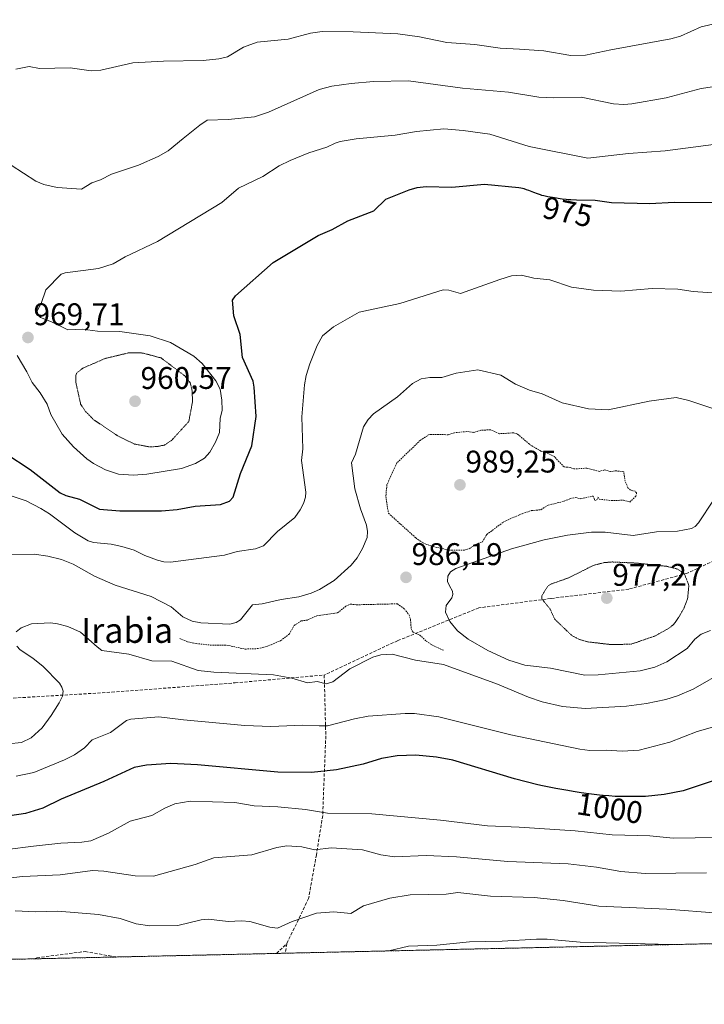
# Model space of a CAD drawing. Units: metres. Extents: x 651131 to 654580, y 4760173 to 4762562.
# Drawn here: x 651829 to 652048, y 4760173 to 4760488 of the extents above; entities that cross this region are included whole.
import ezdxf
from ezdxf.enums import TextEntityAlignment as Align

# ---------------------------------------------------------------- set-up
doc = ezdxf.new("R2010")
doc.units = ezdxf.units.M
doc.header["$MEASUREMENT"] = 0
for name, pattern in [('TRAZOS', [0.75, 0.5, -0.25]), ('TRAZOS2', [0.375, 0.25, -0.125]), ('TRAZOSX2', [1.5, 1, -0.5])]:
    doc.linetypes.add(name, pattern=pattern)
for name, color, linetype, lineweight in [('Arbolado forestal', 92, 'TRAZOS', 0), ('Arbolado forestal CxS', 92, 'Continuous', 0), ('Carátula', 7, 'Continuous', 5), ('Comarca CxS', 133, 'Continuous', 0), ('Comunidad Autónoma CxS', 142, 'Continuous', 0), ('Curva de nivel auxiliar', 36, 'TRAZOS', 0), ('Curva de nivel maestra', 36, 'Continuous', 30), ('Curva de nivel normal', 36, 'Continuous', 0), ('Curva de nivel normal depresión', 36, 'TRAZOS2', 0), ('Espacio natural protegido CxS', 2, 'Continuous', 0), ('Municipio CxS', 142, 'Continuous', 0), ('Provincia CxS', 1, 'Continuous', 0), ('Punto de cota en terreno', 7, 'Continuous', 0), ('Rótulo de curva de nivel directora', 19, 'Continuous', 0), ('Rótulo de punto de cota en terreno', 19, 'Continuous', 0), ('Senda', 19, 'TRAZOSX2', 0), ('Texto cartográfico', 19, 'Continuous', 0)]:
    doc.layers.add(name, color=color, linetype=linetype, lineweight=lineweight)
doc.styles.add('Arial', font='txt', dxfattribs={"height": 0.2})

# ---------------------------------------------------------------- blocks, each defined once
blk = doc.blocks.new('*U163')
at = {"layer": 'Curva de nivel normal', "color": 36, "linetype": 'Continuous', "lineweight": 0}
blk.add_polyline3d([(651828.18, 4760245.89, 995), (651833.87, 4760247.03, 995), (651843.62, 4760251.11, 995), (651846.82, 4760252.75, 995), (651850.05, 4760254.96, 995), (651852.53, 4760257.54, 995), (651858.4, 4760259.9, 995), (651863.52, 4760263.7, 995), (651864.92, 4760264.15, 995), (651873.83, 4760264.92, 995), (651881.76, 4760263.9, 995), (651901.41, 4760262.09, 995), (651909.7, 4760261.83, 995), (651919.88, 4760262.25, 995), (651925.17, 4760261.96, 995), (651927.83, 4760261.99, 995), (651936.44, 4760264.28, 995), (651940.89, 4760265.08, 995), (651952.68, 4760265.96, 995), (651955.72, 4760265.92, 995), (651963.49, 4760264.85, 995), (651986.46, 4760259.06, 995), (652008.55, 4760254.5, 995), (652011.82, 4760254.05, 995), (652017.1, 4760254.24, 995), (652022.13, 4760253.84, 995), (652027.55, 4760254.25, 995), (652037.41, 4760256.72, 995), (652046.16, 4760260.13, 995), (652054.74, 4760262.6, 995)], dxfattribs=at)
blk = doc.blocks.new('*U165')
at = {"layer": 'Curva de nivel normal', "color": 36, "linetype": 'Continuous', "lineweight": 0}
blk.add_polyline3d([(652060.11, 4760399.93, 980), (652044.91, 4760401.01, 980), (652039.97, 4760401.79, 980), (652031.7, 4760401.94, 980), (652021.7, 4760401.16, 980), (652013, 4760401.45, 980), (652005.91, 4760402.4, 980), (651998.96, 4760404.78, 980), (651993.86, 4760405.28, 980), (651989.95, 4760406.21, 980), (651986.77, 4760406.07, 980), (651983.02, 4760404.83, 980), (651970.4, 4760400.38, 980), (651966.69, 4760401.48, 980), (651964.88, 4760401.54, 980), (651951.02, 4760397.21, 980), (651937.94, 4760394.41, 980), (651929.72, 4760389.74, 980), (651926.24, 4760386.79, 980), (651924.52, 4760383.71, 980), (651922.21, 4760377.81, 980), (651921.02, 4760374.18, 980), (651920.46, 4760371.12, 980), (651919.58, 4760360.94, 980), (651919.94, 4760350.67, 980), (651919.48, 4760346.89, 980), (651920.86, 4760336.77, 980), (651920.76, 4760335.14, 980), (651920.13, 4760333.21, 980), (651919.06, 4760331.08, 980), (651917.32, 4760328.68, 980), (651911.78, 4760324.24, 980), (651907.37, 4760319.59, 980), (651904.76, 4760318.69, 980), (651898.89, 4760317.79, 980), (651894.86, 4760316.58, 980), (651877.53, 4760314.35, 980), (651875.43, 4760314.49, 980), (651873.45, 4760315.03, 980), (651869.41, 4760316.5, 980), (651865.98, 4760318.22, 980), (651861.99, 4760319.44, 980), (651858.59, 4760320.12, 980), (651852.92, 4760320.65, 980), (651851.23, 4760321.23, 980), (651846.95, 4760323.79, 980), (651838.87, 4760329.86, 980), (651836.05, 4760331.54, 980), (651831.34, 4760333.99, 980), (651823.11, 4760336.8, 980)], dxfattribs=at)
blk = doc.blocks.new('*U166')
at = {"layer": 'Curva de nivel normal', "color": 36, "linetype": 'Continuous', "lineweight": 0}
for points in [[(651817.29, 4760255.41, 990), (651829.84, 4760256.66, 990), (651832.98, 4760258.11, 990), (651836.49, 4760261.36, 990), (651839.39, 4760265.27, 990), (651841.92, 4760269.35, 990), (651842.99, 4760271.51, 990), (651843.2, 4760273.04, 990), (651842.83, 4760274.42, 990), (651842.07, 4760275.6, 990), (651836.81, 4760280.98, 990), (651833.53, 4760283.69, 990), (651829.51, 4760286.32, 990), (651828.37, 4760287.46, 990)], [(651828.2, 4760292.12, 990), (651829.79, 4760293.41, 990), (651833.04, 4760294.67, 990), (651839.2, 4760294.92, 990), (651841.4, 4760294.66, 990), (651844.68, 4760293.82, 990), (651848.8, 4760291.97, 990), (651854.07, 4760287.3, 990), (651855.56, 4760286.08, 990), (651864.2, 4760284.93, 990), (651871.61, 4760282.85, 990), (651877.96, 4760282.66, 990), (651886.44, 4760279.66, 990), (651891.48, 4760279.13, 990), (651910.56, 4760278.3, 990), (651916.45, 4760277.29, 990), (651921.38, 4760275.74, 990), (651924.52, 4760276.17, 990), (651927.37, 4760275.42, 990), (651929.5, 4760276.05, 990), (651934.94, 4760280.2, 990), (651942.31, 4760284.01, 990), (651944.95, 4760284.75, 990), (651948.52, 4760284.88, 990), (651955.99, 4760283.05, 990), (651964.96, 4760281.59, 990), (651982.28, 4760275.33, 990), (651992.14, 4760271.13, 990), (651996.49, 4760269.63, 990), (652003.01, 4760268.17, 990), (652010.26, 4760267.56, 990), (652023.54, 4760268.33, 990), (652029.94, 4760269.14, 990), (652036.1, 4760270.41, 990), (652039.9, 4760271.57, 990), (652044.83, 4760273.68, 990), (652055.67, 4760279.92, 990)]]:
    blk.add_polyline3d(points, dxfattribs=at)
blk = doc.blocks.new('*U171')
at = {"layer": 'Curva de nivel normal', "color": 36, "linetype": 'Continuous', "lineweight": 0}
blk.add_polyline3d([(651827.84, 4760202.74, 1015), (651834.49, 4760202.43, 1015), (651841.54, 4760202.68, 1015), (651854.51, 4760201.56, 1015), (651861.5, 4760200.28, 1015), (651866.56, 4760198.61, 1015), (651870.95, 4760198.02, 1015), (651879.92, 4760198.12, 1015), (651887.36, 4760199.93, 1015), (651889.77, 4760200.08, 1015), (651896.05, 4760199.32, 1015), (651900.35, 4760199.6, 1015), (651902.99, 4760199.39, 1015), (651909.33, 4760197.56, 1015), (651911.82, 4760197.25, 1015), (651916.51, 4760199.41, 1015), (651924.33, 4760202.07, 1015), (651929.88, 4760202.5, 1015), (651935.32, 4760201.96, 1015), (651939.37, 4760204.33, 1015), (651947.83, 4760206.83, 1015), (651954.26, 4760207.95, 1015), (651965.85, 4760208.14, 1015), (651969.52, 4760208.62, 1015), (651980.05, 4760207.45, 1015), (651993.99, 4760207, 1015), (652003.21, 4760206.05, 1015), (652014.69, 4760204.31, 1015), (652036.44, 4760203.3, 1015), (652052.96, 4760202.04, 1015)], dxfattribs=at)
blk = doc.blocks.new('*U187')
at = {"layer": 'Curva de nivel normal', "color": 36, "linetype": 'Continuous', "lineweight": 0}
blk.add_polyline3d([(651826.61, 4760441.47, 965), (651834.52, 4760436.36, 965), (651837.02, 4760435.22, 965), (651841.33, 4760434.29, 965), (651849.08, 4760433.73, 965), (651852.44, 4760435.82, 965), (651855.2, 4760436.76, 965), (651858.64, 4760438.54, 965), (651867.38, 4760441.45, 965), (651873.68, 4760444.21, 965), (651876.79, 4760446.06, 965), (651881.58, 4760449.95, 965), (651886.96, 4760454.27, 965), (651889.33, 4760455.8, 965), (651896.01, 4760456.09, 965), (651904.41, 4760456.94, 965), (651908.92, 4760458.44, 965), (651925.12, 4760465.66, 965), (651929.22, 4760466.72, 965), (651935.35, 4760467.63, 965), (651942.5, 4760468.26, 965), (651953.8, 4760468.49, 965), (651971.01, 4760466.13, 965), (651985.76, 4760464.78, 965), (651995.42, 4760463.25, 965), (652000.13, 4760462.99, 965), (652009.06, 4760463.17, 965), (652019.41, 4760461.09, 965), (652022.71, 4760460.87, 965), (652025.22, 4760461.08, 965), (652036.27, 4760463, 965), (652047.43, 4760466.02, 965), (652054.63, 4760467.07, 965)], dxfattribs=at)
blk = doc.blocks.new('*U199')
at = {"layer": 'Curva de nivel normal', "color": 36, "linetype": 'Continuous', "lineweight": 0}
blk.add_polyline3d([(651828.55, 4760380.5, 970), (651831.61, 4760375.34, 970), (651833.27, 4760371.85, 970), (651835.83, 4760368.57, 970), (651838.08, 4760364.99, 970), (651839.26, 4760361.61, 970), (651842.88, 4760355.34, 970), (651846.56, 4760351.26, 970), (651850.79, 4760347.43, 970), (651852.9, 4760345.92, 970), (651856.75, 4760343.98, 970), (651860.96, 4760342.58, 970), (651865.7, 4760342.22, 970), (651870, 4760342.58, 970), (651881.14, 4760344.34, 970), (651885.59, 4760345.91, 970), (651888.41, 4760347.64, 970), (651890.15, 4760349.58, 970), (651891.96, 4760352.81, 970), (651893.24, 4760355.88, 970), (651893.51, 4760360.36, 970), (651894.11, 4760363, 970), (651893.99, 4760366.18, 970), (651893.43, 4760369.73, 970), (651892.11, 4760372.41, 970), (651887.7, 4760377.95, 970), (651885.07, 4760380.36, 970), (651877.54, 4760384.71, 970), (651871.09, 4760386.78, 970), (651861.32, 4760388.26, 970), (651854.18, 4760388.32, 970), (651849.46, 4760388.95, 970), (651844.71, 4760388.71, 970), (651839.53, 4760391.33, 970), (651835.95, 4760392.7, 970), (651835.1, 4760393.58, 970), (651834.88, 4760394.82, 970), (651836.16, 4760397.21, 970), (651837.7, 4760401.56, 970), (651842.58, 4760406.58, 970), (651843.82, 4760407, 970), (651854.56, 4760408.34, 970), (651859.19, 4760409.9, 970), (651863.02, 4760412.14, 970), (651873.4, 4760417, 970), (651894.03, 4760429.5, 970), (651899.3, 4760434.1, 970), (651907.17, 4760437.84, 970), (651912.4, 4760441.22, 970), (651915.85, 4760442.89, 970), (651921.85, 4760445.42, 970), (651927.56, 4760447.17, 970), (651930.23, 4760448.54, 970), (651931.9, 4760449.02, 970), (651937.05, 4760449.86, 970), (651949.49, 4760451.04, 970), (651956.31, 4760452.24, 970), (651965.07, 4760453.03, 970), (651971.28, 4760452.55, 970), (651979.81, 4760451.39, 970), (651992.41, 4760447.4, 970), (652011.14, 4760443.67, 970), (652024.12, 4760445.21, 970), (652035.91, 4760446.06, 970), (652064.35, 4760449.78, 970)], dxfattribs=at)
blk = doc.blocks.new('*U205')
at = {"layer": 'Curva de nivel normal', "color": 36, "linetype": 'Continuous', "lineweight": 0}
blk.add_polyline3d([(651825.33, 4760222.38, 1005), (651833.75, 4760223.45, 1005), (651842.46, 4760224.39, 1005), (651849.15, 4760224.71, 1005), (651852.07, 4760225.21, 1005), (651857.7, 4760227.66, 1005), (651864.72, 4760231.52, 1005), (651871.56, 4760233.31, 1005), (651875.81, 4760235.69, 1005), (651878.91, 4760236.98, 1005), (651883.88, 4760237.88, 1005), (651898.12, 4760237.44, 1005), (651904.37, 4760236.35, 1005), (651911.96, 4760236.04, 1005), (651920.83, 4760235.19, 1005), (651927.85, 4760234.06, 1005), (651942.06, 4760233.81, 1005), (651963.99, 4760231.77, 1005), (651979.02, 4760229.99, 1005), (651989.16, 4760229.61, 1005), (652007.13, 4760228.39, 1005), (652018.91, 4760227.13, 1005), (652031, 4760226.77, 1005), (652038.44, 4760226.08, 1005), (652059.46, 4760226.4, 1005)], dxfattribs=at)
blk = doc.blocks.new('*U216')
at = {"layer": 'Curva de nivel normal', "color": 36, "linetype": 'Continuous', "lineweight": 0}
for points in [[(651826.62, 4760316.84, 985), (651833.97, 4760316.91, 985), (651838.28, 4760316.34, 985), (651842.66, 4760315.28, 985), (651846.38, 4760313.72, 985), (651853.27, 4760309.88, 985), (651859.84, 4760306.98, 985), (651871.38, 4760303.42, 985), (651877.8, 4760300.03, 985), (651881.5, 4760296.92, 985), (651884.54, 4760295.5, 985), (651887.24, 4760295, 985), (651896.6, 4760294.58, 985), (651898.55, 4760295.04, 985), (651899.97, 4760295.91, 985), (651903.83, 4760300.75, 985), (651906.9, 4760301.07, 985), (651912.95, 4760302.47, 985), (651918.62, 4760303.3, 985), (651922.56, 4760304.47, 985), (651925.22, 4760305.65, 985), (651929.97, 4760308.56, 985), (651935.41, 4760313.39, 985), (651937.27, 4760315.72, 985), (651939.05, 4760318.8, 985), (651940.47, 4760322.26, 985), (651940.68, 4760324.22, 985), (651940.31, 4760326.25, 985), (651938.39, 4760331.46, 985), (651936.54, 4760337.9, 985), (651935.55, 4760346.22, 985), (651936.8, 4760348.99, 985), (651939.38, 4760357.7, 985), (651940.86, 4760360.02, 985), (651942.6, 4760361.89, 985), (651950.21, 4760367.34, 985), (651954.98, 4760371.57, 985), (651957.82, 4760373.11, 985), (651960.6, 4760373.47, 985), (651964.43, 4760373.47, 985), (651969.04, 4760374.85, 985), (651975.92, 4760375.91, 985), (651983.35, 4760374.2, 985), (651987.95, 4760371.38, 985), (651992.45, 4760369.39, 985), (651996.56, 4760368.3, 985), (652002.94, 4760365.43, 985), (652011.34, 4760363.5, 985), (652017.64, 4760363.11, 985), (652030.79, 4760365.88, 985), (652039.46, 4760367.08, 985), (652043.52, 4760366.12, 985), (652053.41, 4760362.86, 985)], [(652051.33, 4760334.22, 985), (652046.62, 4760326.95, 985), (652045.51, 4760325.81, 985), (652044.35, 4760325.16, 985), (652039.9, 4760324.27, 985), (652033.18, 4760324.09, 985), (652025.64, 4760322.95, 985), (652016.75, 4760323.99, 985), (652012.35, 4760323.98, 985), (652004.66, 4760323.03, 985), (651997.21, 4760321.56, 985), (651986.76, 4760318.7, 985), (651968.87, 4760312.36, 985), (651967.23, 4760311.25, 985), (651966.34, 4760309.91, 985), (651966.26, 4760308.15, 985), (651966.92, 4760306.77, 985), (651967.87, 4760305.05, 985), (651967.99, 4760304.07, 985), (651967.65, 4760302.94, 985), (651965.82, 4760300.5, 985), (651965.62, 4760298.34, 985), (651966.94, 4760295.4, 985), (651969.39, 4760292.39, 985), (651972.81, 4760289.69, 985), (651979.16, 4760286.14, 985), (651985.91, 4760283.02, 985), (651990.98, 4760281.45, 985), (651999.15, 4760280.49, 985), (652010.14, 4760278.26, 985), (652014.44, 4760278.35, 985), (652027.87, 4760279.65, 985), (652032.56, 4760280.72, 985), (652036.48, 4760282.44, 985), (652042.98, 4760286.72, 985), (652045.36, 4760289.76, 985), (652047.42, 4760291.34, 985), (652050.39, 4760292.49, 985)]]:
    blk.add_polyline3d(points, dxfattribs=at)
blk = doc.blocks.new('*U224')
at = {"layer": 'Curva de nivel normal', "color": 36, "linetype": 'Continuous', "lineweight": 0}
blk.add_polyline3d([(651828.1, 4760472.14, 960), (651832.34, 4760473, 960), (651835.63, 4760472.34, 960), (651845.44, 4760472.59, 960), (651852.16, 4760471.62, 960), (651855.3, 4760471.88, 960), (651865.5, 4760474.16, 960), (651875.3, 4760474.69, 960), (651888.06, 4760474.91, 960), (651893, 4760475.44, 960), (651895.83, 4760476.15, 960), (651900.94, 4760479.2, 960), (651905.3, 4760480.84, 960), (651915.19, 4760481.74, 960), (651922.35, 4760483.7, 960), (651926.11, 4760484.21, 960), (651935.99, 4760484.15, 960), (651950.35, 4760483.52, 960), (651957.27, 4760482.5, 960), (651966, 4760480.71, 960), (651974.97, 4760480.03, 960), (651983.09, 4760478.9, 960), (651989.32, 4760478.55, 960), (651997.11, 4760478.03, 960), (652005.69, 4760476.58, 960), (652010.41, 4760476.64, 960), (652018.46, 4760478.39, 960), (652037.7, 4760481.84, 960), (652040.85, 4760482.79, 960), (652047.42, 4760485.68, 960), (652053.55, 4760487.16, 960)], dxfattribs=at)
blk = doc.blocks.new('*U230')
at = {"layer": 'Curva de nivel normal', "color": 36, "linetype": 'Continuous', "lineweight": 0}
blk.add_polyline3d([(651823.65, 4760213.06, 1010), (651830.24, 4760213.74, 1010), (651842.26, 4760214.34, 1010), (651852.65, 4760215.66, 1010), (651856.28, 4760215.44, 1010), (651866.24, 4760213.96, 1010), (651872.09, 4760213.85, 1010), (651885.52, 4760217.57, 1010), (651891.43, 4760219.77, 1010), (651903.65, 4760220.71, 1010), (651911.58, 4760223.08, 1010), (651914.85, 4760223.58, 1010), (651919.64, 4760223.3, 1010), (651923.76, 4760222.34, 1010), (651929.05, 4760222.94, 1010), (651939.06, 4760222.31, 1010), (651944.92, 4760220.71, 1010), (651949.28, 4760220.03, 1010), (651959.46, 4760220.44, 1010), (651969.13, 4760220.03, 1010), (651985.5, 4760218.59, 1010), (652004.89, 4760217.83, 1010), (652013.9, 4760216.74, 1010), (652021.68, 4760215.41, 1010), (652029.45, 4760214.69, 1010), (652049.1, 4760214.92, 1010)], dxfattribs=at)
blk = doc.blocks.new('*U233')
at = {"layer": 'Curva de nivel normal', "color": 36, "linetype": 'Continuous', "lineweight": 0}
blk.add_polyline3d([(651947.41, 4760189.95, 1020), (651947.42, 4760189.95, 1020), (651953.75, 4760191.43, 1020), (651962.77, 4760191.74, 1020), (651973.29, 4760192.86, 1020), (651983.78, 4760193.07, 1020), (651994.77, 4760193.74, 1020), (651998.15, 4760193.72, 1020), (652008.68, 4760192.79, 1020), (652037.81, 4760191.97, 1020), (652037.91, 4760191.97, 1020)], dxfattribs=at)
blk = doc.blocks.new('*U240')
at = {"layer": 'Curva de nivel maestra', "color": 36, "linetype": 'Continuous', "lineweight": 30}
blk.add_polyline3d([(652055.43, 4760245.77, 1000), (652041.71, 4760241.22, 1000), (652035.54, 4760240.04, 1000), (652029.64, 4760239.35, 1000), (652020.44, 4760239.39, 1000), (652019.9, 4760239.42, 1000), (652017.84, 4760239.55, 1000), (652016.02, 4760239.7, 1000), (652014.85, 4760239.82, 1000), (652012.28, 4760240.14, 1000), (652009, 4760240.6, 1000), (652007.11, 4760240.89, 1000), (652004.07, 4760241.39, 1000), (652000.87, 4760241.97, 1000), (651996.68, 4760242.81, 1000), (651995.2, 4760243.13, 1000), (651987.72, 4760244.99, 1000), (651967.91, 4760250.96, 1000), (651962.72, 4760251.93, 1000), (651956.12, 4760252.58, 1000), (651950.13, 4760252.42, 1000), (651945.13, 4760251.51, 1000), (651939.24, 4760249.7, 1000), (651930.75, 4760247.91, 1000), (651922.73, 4760247.09, 1000), (651911.93, 4760247.21, 1000), (651886.27, 4760249.47, 1000), (651877.68, 4760249.94, 1000), (651869.86, 4760249.42, 1000), (651865.95, 4760248.71, 1000), (651856.2, 4760244.19, 1000), (651842.56, 4760238.49, 1000), (651836.67, 4760235.6, 1000), (651831.17, 4760233.92, 1000), (651817.38, 4760231.91, 1000)], dxfattribs=at)
blk = doc.blocks.new('*U251')
at = {"layer": 'Curva de nivel maestra', "color": 36, "linetype": 'Continuous', "lineweight": 30}
blk.add_polyline3d([(651824.91, 4760349.18, 975), (651832.64, 4760344, 975), (651842.27, 4760336.61, 975), (651844.05, 4760335.77, 975), (651848.42, 4760334.58, 975), (651854.83, 4760331.34, 975), (651861.38, 4760330.84, 975), (651874.65, 4760330.82, 975), (651879.73, 4760331.27, 975), (651885.48, 4760332.29, 975), (651893.57, 4760332.79, 975), (651896.47, 4760333.91, 975), (651897.67, 4760335.22, 975), (651900.03, 4760342.79, 975), (651903.64, 4760351.57, 975), (651905, 4760360.99, 975), (651904.36, 4760370.4, 975), (651904.01, 4760372.27, 975), (651900.65, 4760379.86, 975), (651899.84, 4760387.2, 975), (651897.9, 4760393.19, 975), (651897.37, 4760398.23, 975), (651898.35, 4760399.59, 975), (651910.39, 4760410.25, 975), (651924.84, 4760418.97, 975), (651929.35, 4760420.87, 975), (651934.31, 4760423.62, 975), (651942.61, 4760426.78, 975), (651946.52, 4760430.58, 975), (651953.92, 4760433.56, 975), (651956.5, 4760434.32, 975), (651959.39, 4760434.62, 975), (651967.57, 4760434.37, 975), (651978.06, 4760435.39, 975), (651989.04, 4760434.3, 975), (651989.67, 4760434.2, 975), (651990.29, 4760434.05, 975), (651990.67, 4760433.94, 975), (651991.45, 4760433.66, 975), (651992.13, 4760433.4, 975), (651993.72, 4760432.78, 975), (651994.93, 4760432.33, 975), (651995.9, 4760432.01, 975), (651996.37, 4760431.88, 975), (651997.1, 4760431.69, 975), (651998.36, 4760431.43, 975), (651999.89, 4760431.17, 975), (652002.92, 4760430.72, 975), (652004.25, 4760430.55, 975), (652004.81, 4760430.5, 975), (652005.72, 4760430.44, 975), (652007.55, 4760430.38, 975), (652013.54, 4760430.2, 975), (652018.74, 4760429.48, 975), (652031.02, 4760429.14, 975), (652038.74, 4760429.63, 975), (652061.14, 4760429.49, 975)], dxfattribs=at)
blk = doc.blocks.new('5PATER')
at = {"layer": 'Carátula', "linetype": 'Continuous', "lineweight": 5}
h = blk.add_hatch(color=250, dxfattribs=at)
edge = h.paths.add_edge_path()
edge.add_ellipse((0, 0.01), major_axis=(-1.33, -1.34), ratio=0.999422, start_angle=0, end_angle=360)
blk = doc.blocks.new('*U263')
at = {"layer": 'Senda', "color": 19, "linetype": 'TRAZOSX2', "lineweight": 0}
for points in [[(651911.48, 4760189.14, 1018.91), (651914.78, 4760192.25, 1017.49)], [(651834.05, 4760187.41, 1018.52), (651834.78, 4760187.75, 1018.44), (651850.28, 4760189.75, 1017.98), (651860.14, 4760188, 1018.22), (651860.15, 4760188, 1018.22)]]:
    blk.add_polyline3d(points, dxfattribs=at)

msp = doc.modelspace()

# ---------------------------------------------------------------- linework, layer by layer
at = {"layer": 'Arbolado forestal', "color": 92, "linetype": 'TRAZOS', "lineweight": 0}
msp.add_polyline3d([(653457.81, 4760223.68, 954.14), (653416.04, 4760222.75, 946.81), (653175.8, 4760217.38, 959.3), (652735.37, 4760207.54, 963.93), (652676.76, 4760206.24, 980.82), (652675.51, 4760206.21, 981.01), (652674.26, 4760206.18, 981.11), (651914.3, 4760189.21, 1018.8), (651911.48, 4760189.14, 1018.91), (651860.15, 4760188, 1018.22), (651834.05, 4760187.42, 1018.52), (651531.27, 4760180.65, 951.83), (651511.72, 4760180.22, 947.63), (651182.33, 4760172.86, 1043.42), (651166.84, 4760873.58, 856.47), (651166.58, 4760884.98, 855.93), (651166.29, 4760898.35, 854.9), (651163.08, 4761043.31, 813.53), (651162.82, 4761055.28, 812.21)], dxfattribs=at)
at = {"layer": 'Arbolado forestal CxS', "color": 92, "linetype": 'Continuous', "lineweight": 0}
msp.add_polyline3d([(653457.81, 4760223.68, 954.14), (651182.33, 4760172.86, 1043.42)], dxfattribs=at)
at = {"layer": 'Comarca CxS', "color": 133, "linetype": 'Continuous', "lineweight": 0}
msp.add_polyline3d([(654579.55, 4760248.73, 1102.52), (651182.33, 4760172.86, 1043.42), (651131.18, 4762486.22, 812.25), (654527.23, 4762562.12, 941.18), (654579.55, 4760248.73, 1102.52)], close=True, dxfattribs=at)
at = {"layer": 'Comunidad Autónoma CxS', "color": 142, "linetype": 'Continuous', "lineweight": 0}
msp.add_polyline3d([(654579.55, 4760248.73, 1102.52), (651182.33, 4760172.86, 1043.42), (651131.18, 4762486.22, 812.25), (654527.23, 4762562.12, 941.18), (654579.55, 4760248.73, 1102.52)], close=True, dxfattribs=at)
at = {"layer": 'Curva de nivel auxiliar', "color": 36, "linetype": 'TRAZOS', "lineweight": 0}
for points in [[(651966.71, 4760318.23, 987.5), (651971.69, 4760318.24, 987.5), (651973.46, 4760318.81, 987.5), (651975.26, 4760320.06, 987.5), (651977.39, 4760320.92, 987.5), (651978.78, 4760323.22, 987.5), (651984.04, 4760327.15, 987.5), (651989.42, 4760329.65, 987.5), (651993.11, 4760330.9, 987.5), (651996.12, 4760331.16, 987.5), (651998.42, 4760332.62, 987.5), (652003.56, 4760333.87, 987.5), (652005.47, 4760334.72, 987.5), (652007.23, 4760335.07, 987.5), (652008.92, 4760334.65, 987.5), (652012.89, 4760335.55, 987.5), (652013.37, 4760334.12, 987.5), (652014.05, 4760334.34, 987.5), (652014.41, 4760335.2, 987.5), (652014.75, 4760334.54, 987.5), (652018.64, 4760334.1, 987.5), (652022.52, 4760334.22, 987.5), (652024.56, 4760333.62, 987.5), (652026.54, 4760335.49, 987.5), (652026.78, 4760336.55, 987.5), (652026.29, 4760337.09, 987.5), (652024.81, 4760337.44, 987.5), (652023.99, 4760338.19, 987.5), (652023.09, 4760340.26, 987.5), (652022.66, 4760343.33, 987.5), (652019.95, 4760343.63, 987.5), (652018.37, 4760343.39, 987.5), (652016.51, 4760343.89, 987.5), (652014.8, 4760343.44, 987.5), (652010.88, 4760344.46, 987.5), (652006.67, 4760344.2, 987.5), (652005.47, 4760344.7, 987.5), (652003.54, 4760344.84, 987.5), (652000.44, 4760348.15, 987.5), (651997.9, 4760349.5, 987.5), (651996.16, 4760349.92, 987.5), (651992.43, 4760352.14, 987.5), (651988.68, 4760355.36, 987.5), (651987.48, 4760355.78, 987.5), (651982.87, 4760355.5, 987.5), (651980.01, 4760356.75, 987.5), (651976.92, 4760356.59, 987.5), (651974.61, 4760355.92, 987.5), (651972.46, 4760356.19, 987.5), (651968.5, 4760355.81, 987.5), (651966.47, 4760355.17, 987.5), (651960.41, 4760355.27, 987.5), (651957.58, 4760353.41, 987.5), (651949.96, 4760346.09, 987.5), (651946.84, 4760339.13, 987.5), (651946.48, 4760335.38, 987.5), (651947.34, 4760330.03, 987.5), (651956.06, 4760322.18, 987.5), (651958.43, 4760320.55, 987.5), (651960.89, 4760319.56, 987.5), (651966.71, 4760318.23, 987.5)], [(651880.55, 4760289.93, 987.5), (651883.07, 4760288.88, 987.5), (651885.76, 4760288.32, 987.5), (651891.02, 4760287.78, 987.5), (651895.52, 4760287.85, 987.5), (651901.42, 4760286.56, 987.5), (651905.5, 4760286.71, 987.5), (651908.4, 4760287.39, 987.5), (651912.84, 4760289.26, 987.5), (651915.63, 4760291.4, 987.5), (651917.17, 4760294.12, 987.5), (651919.4, 4760295.55, 987.5), (651921.52, 4760295.89, 987.5), (651924.44, 4760297.23, 987.5), (651931.04, 4760298.16, 987.5), (651933.74, 4760300.29, 987.5), (651935.13, 4760300.95, 987.5), (651937.01, 4760300.74, 987.5), (651950.18, 4760301.04, 987.5), (651952.42, 4760299.44, 987.5), (651953.86, 4760297.63, 987.5), (651954.41, 4760296.02, 987.5), (651954.6, 4760293.06, 987.5), (651955.23, 4760291.95, 987.5), (651957.32, 4760291.08, 987.5), (651959.38, 4760289.1, 987.5), (651961.18, 4760287.95, 987.5), (651964.91, 4760286.18, 987.5)]]:
    msp.add_polyline3d(points, dxfattribs=at)
at = {"layer": 'Curva de nivel normal depresión', "color": 36, "linetype": 'TRAZOS2', "lineweight": 0}
for points in [[(651870.65, 4760351.3, 965), (651873.37, 4760351.38, 965), (651875.61, 4760351.86, 965), (651877.85, 4760353.28, 965), (651883.43, 4760359.4, 965), (651884.61, 4760365.61, 965), (651884.52, 4760369.1, 965), (651883.94, 4760371.7, 965), (651882.23, 4760373.95, 965), (651874.58, 4760379.74, 965), (651868.69, 4760381.32, 965), (651864.42, 4760381.43, 965), (651856.64, 4760379.57, 965), (651849.51, 4760376.46, 965), (651847.54, 4760374.9, 965), (651847.23, 4760373.87, 965), (651847.33, 4760371.68, 965), (651848.82, 4760365, 965), (651850.14, 4760362.89, 965), (651852.96, 4760359.99, 965), (651860.91, 4760354.67, 965), (651866.08, 4760352.18, 965), (651870.65, 4760351.3, 965)], [(652018.12, 4760288.06, 980), (652024.92, 4760288.09, 980), (652032.82, 4760290.82, 980), (652037.07, 4760293.23, 980), (652038.6, 4760294.4, 980), (652040.45, 4760297.03, 980), (652041.98, 4760299.78, 980), (652043.1, 4760302.77, 980), (652043.5, 4760306.93, 980), (652041.99, 4760310.8, 980), (652039.67, 4760312.23, 980), (652036.28, 4760313.06, 980), (652026.63, 4760314.08, 980), (652018.89, 4760314.45, 980), (652016.41, 4760314.24, 980), (652012.96, 4760313.36, 980), (652004.99, 4760309.35, 980), (651999.31, 4760307.35, 980), (651998.33, 4760306.69, 980), (651997.49, 4760305.41, 980), (651996.45, 4760303.56, 980), (651996.39, 4760302.67, 980), (651999.1, 4760299.32, 980), (652000.58, 4760296.1, 980), (652006.01, 4760290.91, 980), (652008.24, 4760289.75, 980), (652011.26, 4760288.85, 980), (652018.12, 4760288.06, 980)]]:
    msp.add_polyline3d(points, dxfattribs=at)
at = {"layer": 'Espacio natural protegido CxS', "color": 2, "linetype": 'Continuous', "lineweight": 0}
msp.add_polyline3d([(654579.55, 4760248.73, 1102.52), (651182.33, 4760172.86, 1043.42), (651131.18, 4762486.22, 812.25), (654527.23, 4762562.12, 941.18), (654579.55, 4760248.73, 1102.52)], close=True, dxfattribs=at)
msp.add_polyline3d([(654579.55, 4760248.73, 1102.52), (651182.33, 4760172.86, 1043.42), (651131.18, 4762486.22, 812.25), (654527.23, 4762562.12, 941.18), (654579.55, 4760248.73, 1102.52)], close=True, dxfattribs=at)
at = {"layer": 'Municipio CxS', "color": 142, "linetype": 'Continuous', "lineweight": 0}
msp.add_polyline3d([(654579.55, 4760248.73, 1102.52), (651182.33, 4760172.86, 1043.42), (651137.63, 4762194.44, 812.27), (651139.81, 4762196.6, 812.25), (651147.08, 4762210.96, 812.12), (651153.38, 4762239.39, 812.09), (651155.19, 4762257.51, 812.24), (651157.52, 4762278.94, 812.46), (651157.52, 4762305.77, 812.41), (651154.99, 4762335.81, 812.24), (651152.46, 4762358.35, 812.45), (651146.59, 4762378.24, 812.41), (651141.14, 4762396.87, 812.14), (651132.83, 4762411.76, 812.18), (651131.18, 4762486.22, 812.25), (654527.23, 4762562.12, 941.18), (654579.55, 4760248.73, 1102.52)], close=True, dxfattribs=at)
at = {"layer": 'Provincia CxS', "color": 1, "linetype": 'Continuous', "lineweight": 0}
msp.add_polyline3d([(654579.55, 4760248.73, 1102.52), (651182.33, 4760172.86, 1043.42), (651137.63, 4762194.44, 812.27), (651132.83, 4762411.76, 812.18), (651131.18, 4762486.22, 812.25), (654527.23, 4762562.12, 941.18), (654579.55, 4760248.73, 1102.52)], close=True, dxfattribs=at)
at = {"layer": 'Senda', "color": 19, "linetype": 'TRAZOSX2', "lineweight": 0}
for points in [[(652355.88, 4760392.54, 971.75), (652350.28, 4760379.75, 970.3), (652330.78, 4760371.25, 967.34), (652298.78, 4760364.75, 966.71), (652260.78, 4760361.75, 963.8), (652235.28, 4760354.25, 965.18), (652202.78, 4760345.75, 965.65), (652169.78, 4760339.25, 965.19), (652128.28, 4760333.25, 971.04), (652096.28, 4760324.25, 974.69), (652059.78, 4760318.75, 980.98), (652042.78, 4760310.75, 980.06), (652024.28, 4760305.75, 977.36), (651999.28, 4760302.75, 979.44), (651976.28, 4760299.75, 982.44), (651950.28, 4760289.25, 988.73), (651926.78, 4760278.25, 989.83)], [(651539.28, 4760263.75, 943.14), (651567.78, 4760259.75, 951.96), (651587.78, 4760261.25, 958.15), (651622.28, 4760264.25, 964.15), (651663.28, 4760265.25, 967.81), (651702.28, 4760267.25, 974.97), (651731.78, 4760269.25, 982.24), (651756.78, 4760266.25, 988.02), (651785.78, 4760266.75, 986.63), (651816.78, 4760270.25, 985.55), (651858.78, 4760272.75, 992.06), (651898.28, 4760275.75, 990.67), (651926.78, 4760278.25, 989.83)], [(651926.78, 4760278.25, 989.83), (651927.28, 4760258.75, 995.98), (651926.28, 4760233.25, 1005.17), (651924.28, 4760220.75, 1010.27), (651921.78, 4760206.75, 1013.85), (651914.78, 4760192.25, 1017.49)], [(651914.78, 4760192.25, 1017.49), (651914.3, 4760189.21, 1018.8), (651914.3, 4760189.21, 1018.8)]]:
    msp.add_polyline3d(points, dxfattribs=at)

# ---------------------------------------------------------------- block references
at = {"layer": 'Curva de nivel maestra', "color": 36, "linetype": 'Continuous', "lineweight": 30}
for name in ['*U251', '*U240']:
    msp.add_blockref(name, (0, 0), dxfattribs=at)
at = {"layer": 'Curva de nivel normal', "color": 36, "linetype": 'Continuous', "lineweight": 0}
for name in ['*U224', '*U187', '*U199', '*U165', '*U216', '*U166', '*U163', '*U205', '*U230', '*U171', '*U233']:
    msp.add_blockref(name, (0, 0), dxfattribs=at)
at = {"layer": 'Punto de cota en terreno', "linetype": 'Continuous', "lineweight": 0}
for p in [(651831.96, 4760386.28, 969.71), (651866.22, 4760365.88, 960.57), (651970.22, 4760339.12, 989.25), (651952.96, 4760309.51, 986.19), (652017.22, 4760302.87, 977.27)]:
    msp.add_blockref('5PATER', p, dxfattribs=at)
at = {"layer": 'Senda', "color": 19, "linetype": 'TRAZOSX2', "lineweight": 0}
msp.add_blockref('*U263', (0, 0), dxfattribs=at)

# ---------------------------------------------------------------- texts
at = {"layer": 'Rótulo de curva de nivel directora', "color": 19, "linetype": 'Continuous', "lineweight": 0, "style": 'Arial'}
for s, rotation, p in [('975', -11.6592, (652004.69, 4760426.52)), ('1000', -8.7234, (652018.19, 4760235.61))]:
    msp.add_text(s, height=7, rotation=rotation, dxfattribs=at).set_placement(p, align=Align.MIDDLE_CENTER)
at = {"layer": 'Rótulo de punto de cota en terreno', "color": 19, "linetype": 'Continuous', "lineweight": 0, "style": 'Arial'}
for s, p in [('969,71', (651833.72, 4760388.04)), ('960,57', (651867.98, 4760367.64)), ('989,25', (651971.98, 4760340.88)), ('986,19', (651954.72, 4760311.27)), ('977,27', (652018.98, 4760304.63))]:
    msp.add_text(s, height=7, dxfattribs=at).set_placement(p, align=Align.BOTTOM_LEFT)
at = {"layer": 'Texto cartográfico', "color": 19, "linetype": 'Continuous', "lineweight": 0, "style": 'Arial'}
msp.add_text('Irabia', height=8, dxfattribs=at).set_placement((651863.69, 4760292.55), align=Align.MIDDLE_CENTER)

doc.saveas('drawing.dxf')
